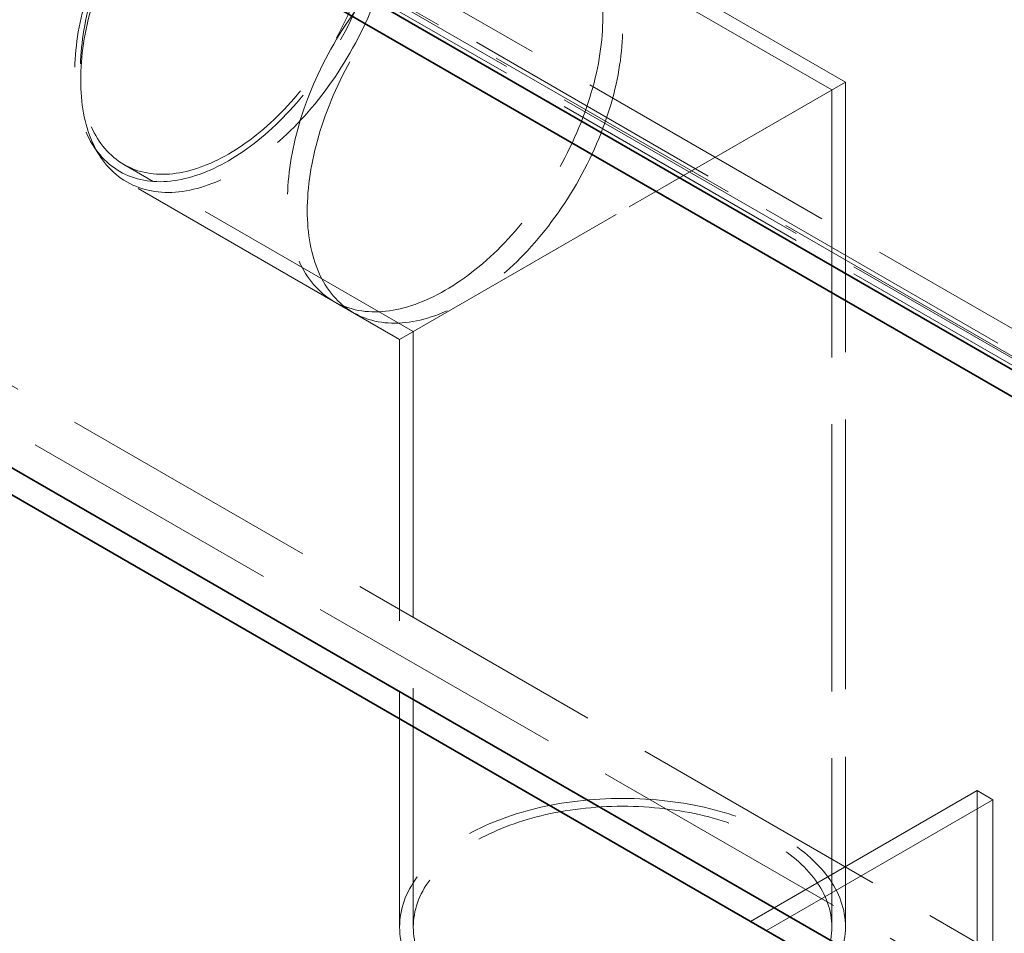
# Model space of a CAD drawing. Units: millimetres. Extents: x 4428 to 10476, y 10273 to 14892.
# Drawn here: x 8742 to 9095, y 12665 to 12994 of the extents above; entities that cross this region are included whole.
import ezdxf

# ---------------------------------------------------------------- set-up
doc = ezdxf.new("R2010")
doc.units = ezdxf.units.MM
doc.header["$LTSCALE"] = 44
doc.linetypes.add('DASHED', pattern=[0.2068, 0.1655, -0.0413])
doc.layers.add('Hidden (ISO)', color=1, linetype='DASHED', lineweight=18, true_color=0xff0000)
doc.layers.add('Visible (ISO)', color=7, linetype='Continuous', lineweight=35)

msp = doc.modelspace()

# ---------------------------------------------------------------- linework, layer by layer
at = {"layer": 'Hidden (ISO)', "ltscale": 13.187973}
for p, q in [((9237.62, 12802.05), (8601.23, 13169.47)), ((8594.16, 13165.39), (9230.55, 12797.97)), ((9228.43, 12796.74), (8592.04, 13164.17)), ((9228.43, 12794.29), (8592.04, 13161.72)), ((8601.23, 13159.67), (9237.62, 12792.25))]:
    msp.add_line(p, q, dxfattribs=at)
at = {"layer": 'Hidden (ISO)', "ltscale": 13.51647}
msp.add_line((9038.32, 12971.12), (8860.43, 13073.82), dxfattribs=at)
at = {"layer": 'Hidden (ISO)', "ltscale": 13.598953}
msp.add_line((9033.42, 12968.29), (8854.45, 13071.62), dxfattribs=at)
at = {"layer": 'Hidden (ISO)', "ltscale": 12.979741}
for p, q in [((8454.86, 13026.18), (9536.73, 12401.56)), ((8440.72, 13018.01), (9522.59, 12393.39))]:
    msp.add_line(p, q, dxfattribs=at)
at = {"layer": 'Hidden (ISO)', "ltscale": 12.315273}
for p, q in [((9038.32, 12971.12), (8878.32, 12878.74)), ((8878.32, 12878.74), (9038.32, 12971.12))]:
    msp.add_line(p, q, dxfattribs=at)
at = {"layer": 'Hidden (ISO)', "ltscale": 13.309282}
msp.add_line((9038.32, 12971.12), (9038.32, 12667.74), dxfattribs=at)
at = {"layer": 'Hidden (ISO)', "ltscale": 13.185175}
msp.add_line((9033.42, 12968.29), (9033.42, 12667.74), dxfattribs=at)
at = {"layer": 'Hidden (ISO)', "ltscale": 0.683376}
msp.add_line((8768.46, 12948.16), (8770.75, 12944.62), dxfattribs=at)
at = {"layer": 'Hidden (ISO)', "ltscale": 11.838837}
msp.add_line((8883.22, 12881.57), (8779.35, 12941.54), dxfattribs=at)
at = {"layer": 'Hidden (ISO)', "ltscale": 14.875505}
msp.add_line((8878.32, 12878.74), (8780.43, 12935.26), dxfattribs=at)
at = {"layer": 'Hidden (ISO)', "ltscale": 1.269084}
msp.add_line((8861.75, 12888.31), (8854.68, 12892.39), dxfattribs=at)
at = {"layer": 'Hidden (ISO)', "ltscale": 14.071367}
msp.add_line((8883.22, 12881.57), (8883.22, 12667.74), dxfattribs=at)
at = {"layer": 'Hidden (ISO)', "ltscale": 13.885206}
msp.add_line((8878.32, 12878.74), (8878.32, 12667.74), dxfattribs=at)
at = {"layer": 'Hidden (ISO)', "ltscale": 12.894906}
for p, q in [((9085.6, 12716.73), (8944.18, 12635.08)), ((9091.25, 12713.46), (8949.83, 12631.81))]:
    msp.add_line(p, q, dxfattribs=at)
at = {"layer": 'Hidden (ISO)', "ltscale": 14.07694}
for p, q in [((9085.6, 12502.8), (9085.6, 12716.73)), ((9091.25, 12713.46), (9091.25, 12499.54))]:
    msp.add_line(p, q, dxfattribs=at)
at = {"layer": 'Hidden (ISO)', "ltscale": 1.015247}
msp.add_line((9085.6, 12716.73), (9091.25, 12713.46), dxfattribs=at)
at = {"layer": 'Hidden (ISO)', "ltscale": 13.165927}
msp.add_ellipse((8816.9, 13006.58), major_axis=(39, 67.55), ratio=0.57735, dxfattribs=at)
at = {"layer": 'Hidden (ISO)', "ltscale": 13.503514}
for centre, major_axis in [((8820.43, 13004.54), (-40, -69.28)), ((8894.68, 12961.67), (40, 69.28)), ((8901.75, 12957.59), (-40, -69.28)), ((8958.32, 12667.74), (80, 0))]:
    msp.add_ellipse(centre, major_axis=major_axis, ratio=0.57735, dxfattribs=at)
at = {"layer": 'Hidden (ISO)', "ltscale": 12.676424}
for centre, major_axis in [((8816.9, 13006.58), (37.55, 65.04)), ((8958.32, 12667.74), (75.1, 0))]:
    msp.add_ellipse(centre, major_axis=major_axis, ratio=0.57735, dxfattribs=at)
at = {"layer": 'Visible (ISO)'}
for p, q in [((9216.41, 12799.6), (8580.02, 13167.02)), ((8580.02, 13157.23), (9216.41, 12789.8)), ((9502.79, 12391.76), (8420.92, 13016.38)), ((8420.92, 13006.58), (9502.79, 12381.96))]:
    msp.add_line(p, q, dxfattribs=at)

doc.saveas('drawing.dxf')
